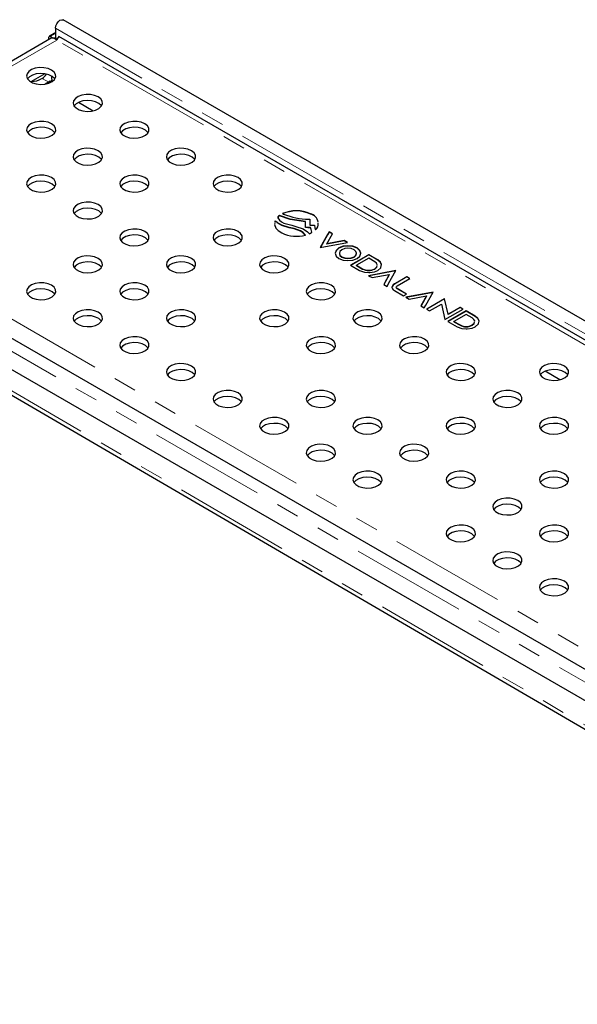
# Model space of a CAD drawing. Units: millimetres. Extents: x 15 to 430, y 5 to 292.
# Drawn here: x 60 to 91, y 69 to 123 of the extents above; entities that cross this region are included whole.
import ezdxf

# ---------------------------------------------------------------- set-up
doc = ezdxf.new("R2010")
doc.units = ezdxf.units.MM
doc.linetypes.add('PHANTOM', pattern=[12.7, 6.35, -1.27, 1.27, -1.27, 1.27, -1.27])

msp = doc.modelspace()

# ---------------------------------------------------------------- linework, layer by layer
at = {"color": 7, "linetype": 'Continuous', "lineweight": 25}
for p, q in [((133.142, 81.672), (62.431, 122.492)), ((61.655, 121.419), (61.655, 121.556)), ((61.958, 121.765), (61.676, 121.602)), ((61.924, 121.483), (61.726, 121.597)), ((62.008, 122.046), (62.008, 121.439)), ((202.769, 40.445), (62.196, 121.596)), ((61.785, 121.494), (47.148, 113.044)), ((61.438, 119.553), (60.665, 119.107)), ((61.796, 119.434), (61.796, 119.349)), ((61.287, 119.303), (61.239, 119.275)), ((61.726, 119.148), (61.453, 118.99)), ((63.276, 117.998), (64.07, 117.535)), ((116.666, 72.161), (45.955, 112.981)), ((74.001, 111.53), (73.989, 111.436)), ((74.001, 111.514), (73.993, 111.451)), ((74.001, 111.514), (74.001, 111.53)), ((74.24, 111.803), (74.24, 111.819)), ((75.902, 111.567), (75.901, 111.553)), ((75.902, 111.588), (75.902, 111.604)), ((116.244, 70.694), (46.664, 110.861)), ((75.655, 111.151), (75.655, 111.167)), ((75.942, 111.142), (75.942, 111.158)), ((76.871, 110.776), (76.47, 110.063)), ((76.835, 110.274), (77.14, 110.817)), ((76.954, 110.924), (76.871, 110.776)), ((76.954, 110.908), (76.871, 110.76)), ((77.14, 110.817), (76.954, 110.924)), ((76.954, 110.908), (76.954, 110.924)), ((77.133, 110.805), (76.954, 110.908)), ((76.47, 110.063), (77.962, 110.343)), ((76.871, 110.76), (76.48, 110.065)), ((77.776, 110.45), (76.835, 110.274)), ((77.776, 110.434), (76.835, 110.257)), ((76.835, 110.257), (76.835, 110.274)), ((77.962, 110.343), (77.776, 110.45)), ((77.776, 110.434), (77.776, 110.45)), ((77.94, 110.339), (77.776, 110.434)), ((46.96, 109.387), (116.67, 68.741)), ((79.116, 109.676), (78.119, 109.101)), ((79.116, 109.66), (78.133, 109.093)), ((79.113, 109.485), (78.447, 109.101)), ((79.445, 109.293), (79.113, 109.485)), ((79.611, 109.389), (79.116, 109.676)), ((79.116, 109.66), (79.116, 109.676)), ((79.611, 109.372), (79.116, 109.66)), ((78.119, 109.101), (78.617, 108.813)), ((78.447, 109.101), (78.78, 108.909)), ((78.447, 109.085), (78.447, 109.101)), ((78.447, 109.085), (78.78, 108.893)), ((80.602, 108.808), (79.111, 108.529)), ((80.592, 108.79), (79.132, 108.516)), ((80.201, 108.095), (80.602, 108.808)), ((79.111, 108.529), (79.296, 108.422)), ((79.296, 108.422), (80.238, 108.598)), ((80.238, 108.598), (79.933, 108.054)), ((80.238, 108.581), (79.94, 108.05)), ((80.118, 107.947), (80.201, 108.095)), ((80.238, 108.581), (80.238, 108.598)), ((81.197, 108.473), (80.515, 108.08)), ((81.197, 108.457), (80.515, 108.063)), ((80.662, 107.974), (81.362, 108.378)), ((81.362, 108.378), (81.197, 108.473)), ((81.197, 108.457), (81.197, 108.473)), ((81.348, 108.37), (81.197, 108.457)), ((79.933, 108.054), (80.118, 107.947)), ((80.513, 107.717), (81.019, 107.425)), ((81.185, 107.521), (80.663, 107.824)), ((80.663, 107.807), (80.663, 107.824)), ((81.171, 107.513), (80.663, 107.807)), ((82.634, 107.635), (81.143, 107.356)), ((82.624, 107.617), (81.164, 107.343)), ((82.233, 106.922), (82.634, 107.635)), ((81.019, 107.425), (81.185, 107.521)), ((81.143, 107.356), (81.328, 107.249)), ((81.328, 107.249), (82.27, 107.425)), ((82.27, 107.425), (81.965, 106.881)), ((82.27, 107.408), (81.971, 106.877)), ((83.256, 107.273), (82.269, 106.703)), ((82.27, 107.408), (82.27, 107.425)), ((83.256, 107.256), (82.284, 106.695)), ((83.443, 106.436), (83.256, 107.273)), ((83.256, 107.256), (83.256, 107.273)), ((83.443, 106.419), (83.256, 107.256)), ((81.965, 106.881), (82.15, 106.774)), ((82.15, 106.774), (82.233, 106.922)), ((82.269, 106.703), (82.435, 106.608)), ((82.435, 106.608), (83.083, 106.982)), ((83.083, 106.982), (83.086, 106.97)), ((83.086, 106.97), (83.274, 106.133)), ((83.274, 106.133), (84.263, 106.704)), ((84.438, 106.604), (83.441, 106.029)), ((84.098, 106.8), (83.446, 106.423)), ((84.098, 106.784), (83.446, 106.407)), ((84.438, 106.588), (83.456, 106.02)), ((84.263, 106.704), (84.098, 106.8)), ((84.098, 106.784), (84.098, 106.8)), ((84.249, 106.695), (84.098, 106.784)), ((84.934, 106.316), (84.438, 106.604)), ((84.438, 106.588), (84.438, 106.604)), ((84.934, 106.3), (84.438, 106.588)), ((83.441, 106.029), (83.94, 105.741)), ((83.446, 106.423), (83.443, 106.436)), ((83.446, 106.407), (83.443, 106.419)), ((83.446, 106.407), (83.446, 106.423)), ((84.435, 106.413), (83.77, 106.029)), ((83.77, 106.029), (84.103, 105.837)), ((83.77, 106.012), (83.77, 106.029)), ((83.77, 106.012), (84.103, 105.82)), ((84.768, 106.221), (84.435, 106.413)), ((89.544, 102.844), (88.741, 103.307))]:
    msp.add_line(p, q, dxfattribs=at)
at = {"color": 8, "linetype": 'PHANTOM', "lineweight": 18}
for p, q in [((62.008, 121.76), (61.726, 121.597)), ((61.924, 121.483), (62.008, 121.532)), ((132.719, 81.226), (62.008, 122.046)), ((62.079, 121.393), (47.654, 113.066)), ((202.086, 40.569), (62.079, 121.393)), ((61.641, 119.099), (61.287, 119.303)), ((61.726, 119.148), (61.796, 119.107)), ((47.654, 113.066), (187.661, 32.241)), ((45.533, 112.535), (116.244, 71.715)), ((75.935, 111.896), (75.935, 111.913)), ((74.109, 111.418), (74.109, 111.435)), ((75.901, 111.553), (75.901, 111.569)), ((74.765, 111.15), (74.765, 111.166)), ((75.384, 110.963), (75.384, 110.98)), ((76.871, 110.76), (76.871, 110.776)), ((78.48, 110.027), (78.48, 110.044)), ((46.947, 109.63), (116.526, 69.061)), ((77.649, 109.548), (77.649, 109.564)), ((79.611, 109.372), (79.611, 109.389)), ((78.78, 108.893), (78.78, 108.909)), ((79.445, 108.893), (79.445, 108.909)), ((80.515, 108.063), (80.515, 108.08)), ((80.409, 107.965), (80.409, 107.981)), ((83.443, 106.419), (83.443, 106.436)), ((84.934, 106.3), (84.934, 106.316)), ((84.103, 105.82), (84.103, 105.837)), ((84.768, 105.82), (84.768, 105.837))]:
    msp.add_line(p, q, dxfattribs=at)
at = {"color": 7, "linetype": 'Continuous', "lineweight": 25, "flags": 128}
for points in [[(62.008, 122.046), (62.027, 122.167), (62.081, 122.29), (62.161, 122.399), (62.256, 122.475), (62.351, 122.508), (62.431, 122.492)], [(62.195, 121.594), (62.196, 121.596), (62.15, 121.544), (62.079, 121.393)], [(62.079, 121.393), (61.916, 121.499), (61.785, 121.494)], [(61.796, 119.76), (61.604, 119.842), (61.379, 119.888), (61.141, 119.893), (60.911, 119.857), (60.709, 119.784), (60.553, 119.68), (60.458, 119.553), (60.431, 119.417), (60.476, 119.281), (60.587, 119.16), (60.756, 119.062), (60.966, 118.998), (61.201, 118.972), (61.438, 118.988), (61.656, 119.043), (61.837, 119.133), (61.964, 119.249), (62.026, 119.382), (62.017, 119.52), (61.938, 119.65), (61.796, 119.76)], [(61.979, 119.271), (61.964, 119.292), (61.837, 119.409), (61.656, 119.498), (61.438, 119.553), (61.201, 119.569), (60.966, 119.543), (60.756, 119.479), (60.587, 119.382), (60.482, 119.271)], [(64.342, 118.291), (64.15, 118.373), (63.925, 118.418), (63.687, 118.423), (63.456, 118.388), (63.254, 118.314), (63.099, 118.21), (63.003, 118.084), (62.977, 117.947), (63.021, 117.812), (63.133, 117.69), (63.301, 117.593), (63.512, 117.528), (63.746, 117.503), (63.983, 117.518), (64.202, 117.573), (64.383, 117.663), (64.509, 117.78), (64.571, 117.913), (64.562, 118.05), (64.484, 118.18), (64.342, 118.291)], [(64.525, 117.801), (64.509, 117.822), (64.383, 117.939), (64.202, 118.029), (63.983, 118.084), (63.746, 118.099), (63.512, 118.074), (63.301, 118.009), (63.133, 117.912), (63.028, 117.801)], [(61.796, 116.821), (61.604, 116.903), (61.379, 116.949), (61.141, 116.954), (60.911, 116.918), (60.709, 116.845), (60.553, 116.741), (60.458, 116.614), (60.431, 116.478), (60.476, 116.342), (60.587, 116.221), (60.756, 116.123), (60.966, 116.059), (61.201, 116.033), (61.438, 116.049), (61.656, 116.104), (61.837, 116.194), (61.964, 116.31), (62.026, 116.443), (62.017, 116.581), (61.938, 116.711), (61.796, 116.821)], [(66.888, 116.821), (66.696, 116.903), (66.471, 116.949), (66.232, 116.954), (66.002, 116.918), (65.8, 116.845), (65.644, 116.741), (65.549, 116.614), (65.522, 116.478), (65.567, 116.342), (65.678, 116.221), (65.847, 116.123), (66.058, 116.059), (66.292, 116.033), (66.529, 116.049), (66.747, 116.104), (66.928, 116.194), (67.055, 116.31), (67.117, 116.443), (67.108, 116.581), (67.029, 116.711), (66.888, 116.821)], [(61.979, 116.331), (61.964, 116.353), (61.837, 116.469), (61.656, 116.559), (61.438, 116.614), (61.201, 116.63), (60.966, 116.604), (60.756, 116.54), (60.587, 116.442), (60.482, 116.331)], [(67.07, 116.331), (67.055, 116.353), (66.928, 116.469), (66.747, 116.559), (66.529, 116.614), (66.292, 116.63), (66.058, 116.604), (65.847, 116.54), (65.678, 116.442), (65.574, 116.331)], [(64.342, 115.352), (64.15, 115.434), (63.925, 115.479), (63.687, 115.484), (63.456, 115.449), (63.254, 115.375), (63.099, 115.271), (63.003, 115.145), (62.977, 115.008), (63.021, 114.873), (63.133, 114.751), (63.301, 114.654), (63.512, 114.589), (63.746, 114.564), (63.983, 114.579), (64.202, 114.634), (64.383, 114.724), (64.509, 114.841), (64.571, 114.974), (64.562, 115.111), (64.484, 115.241), (64.342, 115.352)], [(64.525, 114.862), (64.509, 114.883), (64.383, 115), (64.202, 115.09), (63.983, 115.145), (63.746, 115.16), (63.512, 115.135), (63.301, 115.07), (63.133, 114.973), (63.028, 114.862)], [(69.433, 115.352), (69.241, 115.434), (69.016, 115.479), (68.778, 115.484), (68.547, 115.449), (68.346, 115.375), (68.19, 115.271), (68.095, 115.145), (68.068, 115.008), (68.112, 114.873), (68.224, 114.751), (68.392, 114.654), (68.603, 114.589), (68.837, 114.564), (69.074, 114.579), (69.293, 114.634), (69.474, 114.724), (69.601, 114.841), (69.662, 114.974), (69.653, 115.111), (69.575, 115.241), (69.433, 115.352)], [(69.616, 114.862), (69.601, 114.883), (69.474, 115), (69.293, 115.09), (69.074, 115.145), (68.837, 115.16), (68.603, 115.135), (68.392, 115.07), (68.224, 114.973), (68.119, 114.862)], [(61.796, 113.882), (61.604, 113.964), (61.379, 114.01), (61.141, 114.015), (60.911, 113.979), (60.709, 113.906), (60.553, 113.801), (60.458, 113.675), (60.431, 113.538), (60.476, 113.403), (60.587, 113.281), (60.756, 113.184), (60.966, 113.12), (61.201, 113.094), (61.438, 113.11), (61.656, 113.165), (61.837, 113.254), (61.964, 113.371), (62.026, 113.504), (62.017, 113.642), (61.938, 113.772), (61.796, 113.882)], [(66.888, 113.882), (66.696, 113.964), (66.471, 114.01), (66.232, 114.015), (66.002, 113.979), (65.8, 113.906), (65.644, 113.801), (65.549, 113.675), (65.522, 113.538), (65.567, 113.403), (65.678, 113.281), (65.847, 113.184), (66.058, 113.12), (66.292, 113.094), (66.529, 113.11), (66.747, 113.165), (66.928, 113.254), (67.055, 113.371), (67.117, 113.504), (67.108, 113.642), (67.029, 113.772), (66.888, 113.882)], [(71.979, 113.882), (71.787, 113.964), (71.562, 114.01), (71.323, 114.015), (71.093, 113.979), (70.891, 113.906), (70.736, 113.801), (70.64, 113.675), (70.614, 113.538), (70.658, 113.403), (70.769, 113.281), (70.938, 113.184), (71.149, 113.12), (71.383, 113.094), (71.62, 113.11), (71.839, 113.165), (72.019, 113.254), (72.146, 113.371), (72.208, 113.504), (72.199, 113.642), (72.12, 113.772), (71.979, 113.882)], [(61.979, 113.392), (61.964, 113.414), (61.837, 113.53), (61.656, 113.62), (61.438, 113.675), (61.201, 113.691), (60.966, 113.665), (60.756, 113.601), (60.587, 113.503), (60.482, 113.392)], [(67.07, 113.392), (67.055, 113.414), (66.928, 113.53), (66.747, 113.62), (66.529, 113.675), (66.292, 113.691), (66.058, 113.665), (65.847, 113.601), (65.678, 113.503), (65.574, 113.392)], [(72.161, 113.392), (72.146, 113.414), (72.019, 113.53), (71.839, 113.62), (71.62, 113.675), (71.383, 113.691), (71.149, 113.665), (70.938, 113.601), (70.769, 113.503), (70.665, 113.392)], [(64.342, 112.413), (64.15, 112.495), (63.925, 112.54), (63.687, 112.545), (63.456, 112.509), (63.254, 112.436), (63.099, 112.332), (63.003, 112.206), (62.977, 112.069), (63.021, 111.934), (63.133, 111.812), (63.301, 111.715), (63.512, 111.65), (63.746, 111.625), (63.983, 111.64), (64.202, 111.695), (64.383, 111.785), (64.509, 111.902), (64.571, 112.034), (64.562, 112.172), (64.484, 112.302), (64.342, 112.413)], [(64.525, 111.923), (64.509, 111.944), (64.383, 112.061), (64.202, 112.151), (63.983, 112.206), (63.746, 112.221), (63.512, 112.196), (63.301, 112.131), (63.133, 112.034), (63.028, 111.923)], [(74.412, 111.917), (74.422, 111.91), (74.43, 111.905)], [(74.43, 111.905), (74.451, 111.895), (74.468, 111.887)], [(73.982, 111.382), (73.974, 111.319), (74.045, 111.126), (74.173, 110.988), (74.367, 110.864)], [(74.109, 111.435), (74.048, 111.488), (74.001, 111.53)], [(74.765, 111.166), (74.365, 111.289), (74.109, 111.435)], [(74.765, 111.15), (74.365, 111.273), (74.109, 111.418)], [(74.24, 111.819), (74.185, 111.787), (74.155, 111.751), (74.149, 111.72), (74.158, 111.685)], [(75.668, 111.481), (74.825, 111.615), (74.24, 111.819)], [(75.668, 111.465), (74.825, 111.599), (74.24, 111.803)], [(74.617, 111.358), (74.908, 111.28), (75.141, 111.221)], [(75.655, 111.167), (75.663, 111.344), (75.668, 111.481)], [(75.835, 111.61), (75.868, 111.609), (75.902, 111.607)], [(75.901, 111.569), (75.895, 111.417), (75.892, 111.295)], [(75.902, 111.607), (75.902, 111.584), (75.901, 111.569)], [(66.888, 110.943), (66.696, 111.025), (66.471, 111.07), (66.232, 111.076), (66.002, 111.04), (65.8, 110.967), (65.644, 110.862), (65.549, 110.736), (65.522, 110.599), (65.567, 110.464), (65.678, 110.342), (65.847, 110.245), (66.058, 110.181), (66.292, 110.155), (66.529, 110.171), (66.747, 110.226), (66.928, 110.315), (67.055, 110.432), (67.117, 110.565), (67.108, 110.703), (67.029, 110.832), (66.888, 110.943)], [(71.979, 110.943), (71.787, 111.025), (71.562, 111.07), (71.323, 111.076), (71.093, 111.04), (70.891, 110.967), (70.736, 110.862), (70.64, 110.736), (70.614, 110.599), (70.658, 110.464), (70.769, 110.342), (70.938, 110.245), (71.149, 110.181), (71.383, 110.155), (71.62, 110.171), (71.839, 110.226), (72.019, 110.315), (72.146, 110.432), (72.208, 110.565), (72.199, 110.703), (72.12, 110.832), (71.979, 110.943)], [(75.384, 110.98), (75.05, 111.098), (74.765, 111.166)], [(75.384, 110.963), (75.05, 111.081), (74.765, 111.15)], [(75.141, 111.221), (75.537, 111.08), (75.777, 110.92)], [(75.655, 110.74), (75.537, 110.889), (75.384, 110.98)], [(75.655, 110.724), (75.537, 110.873), (75.384, 110.963)], [(75.942, 111.158), (75.786, 111.163), (75.655, 111.167)], [(75.942, 111.142), (75.786, 111.147), (75.655, 111.151)], [(75.777, 110.92), (75.831, 110.862), (75.872, 110.814)], [(75.872, 110.814), (75.933, 110.842), (75.977, 110.864)], [(75.892, 111.295), (76.038, 111.29), (76.145, 111.286)], [(76.007, 110.897), (75.971, 111.043), (75.942, 111.158)], [(75.977, 110.864), (76, 110.882), (76.006, 110.89), (76.007, 110.897)], [(76.145, 111.286), (76.18, 111.149), (76.207, 111.041)], [(67.07, 110.453), (67.055, 110.475), (66.928, 110.591), (66.747, 110.681), (66.529, 110.736), (66.292, 110.752), (66.058, 110.726), (65.847, 110.662), (65.678, 110.564), (65.574, 110.453)], [(72.161, 110.453), (72.146, 110.475), (72.019, 110.591), (71.839, 110.681), (71.62, 110.736), (71.383, 110.752), (71.149, 110.726), (70.938, 110.662), (70.769, 110.564), (70.665, 110.453)], [(78.48, 110.044), (78.247, 110.133), (77.981, 110.163), (77.716, 110.133), (77.483, 110.044), (77.328, 109.909), (77.277, 109.756), (77.328, 109.603), (77.483, 109.468)], [(78.48, 110.027), (78.247, 110.117), (77.981, 110.146), (77.716, 110.117), (77.483, 110.027), (77.328, 109.893), (77.284, 109.76)], [(77.483, 109.468), (77.716, 109.379), (77.981, 109.349), (78.247, 109.379), (78.48, 109.468), (78.634, 109.603), (78.686, 109.756), (78.634, 109.909), (78.48, 110.044)], [(78.314, 109.948), (78.158, 110.008), (77.981, 110.027), (77.804, 110.008), (77.649, 109.948), (77.545, 109.858), (77.511, 109.756), (77.545, 109.654), (77.649, 109.564)], [(77.518, 109.72), (77.545, 109.637), (77.649, 109.548)], [(77.649, 109.564), (77.804, 109.504), (77.981, 109.485), (78.158, 109.504), (78.314, 109.564), (78.417, 109.654), (78.452, 109.756), (78.417, 109.858), (78.314, 109.948)], [(77.649, 109.548), (77.804, 109.488), (77.981, 109.468), (78.158, 109.488), (78.314, 109.548), (78.417, 109.637), (78.452, 109.74), (78.445, 109.76)], [(78.679, 109.72), (78.686, 109.74), (78.634, 109.893), (78.48, 110.027)], [(64.342, 109.474), (64.15, 109.555), (63.925, 109.601), (63.687, 109.606), (63.456, 109.57), (63.254, 109.497), (63.099, 109.393), (63.003, 109.267), (62.977, 109.13), (63.021, 108.995), (63.133, 108.873), (63.301, 108.776), (63.512, 108.711), (63.746, 108.686), (63.983, 108.701), (64.202, 108.756), (64.383, 108.846), (64.509, 108.962), (64.571, 109.095), (64.562, 109.233), (64.484, 109.363), (64.342, 109.474)], [(64.525, 108.984), (64.509, 109.005), (64.383, 109.122), (64.202, 109.212), (63.983, 109.267), (63.746, 109.282), (63.512, 109.256), (63.301, 109.192), (63.133, 109.095), (63.028, 108.984)], [(69.433, 109.474), (69.241, 109.555), (69.016, 109.601), (68.778, 109.606), (68.547, 109.57), (68.346, 109.497), (68.19, 109.393), (68.095, 109.267), (68.068, 109.13), (68.112, 108.995), (68.224, 108.873), (68.392, 108.776), (68.603, 108.711), (68.837, 108.686), (69.074, 108.701), (69.293, 108.756), (69.474, 108.846), (69.601, 108.962), (69.662, 109.095), (69.653, 109.233), (69.575, 109.363), (69.433, 109.474)], [(69.616, 108.984), (69.601, 109.005), (69.474, 109.122), (69.293, 109.212), (69.074, 109.267), (68.837, 109.282), (68.603, 109.256), (68.392, 109.192), (68.224, 109.095), (68.119, 108.984)], [(74.524, 109.474), (74.332, 109.555), (74.107, 109.601), (73.869, 109.606), (73.639, 109.57), (73.437, 109.497), (73.281, 109.393), (73.186, 109.267), (73.159, 109.13), (73.203, 108.995), (73.315, 108.873), (73.484, 108.776), (73.694, 108.711), (73.929, 108.686), (74.166, 108.701), (74.384, 108.756), (74.565, 108.846), (74.692, 108.962), (74.754, 109.095), (74.745, 109.233), (74.666, 109.363), (74.524, 109.474)], [(74.707, 108.984), (74.692, 109.005), (74.565, 109.122), (74.384, 109.212), (74.166, 109.267), (73.929, 109.282), (73.694, 109.256), (73.484, 109.192), (73.315, 109.095), (73.21, 108.984)], [(79.58, 109.122), (79.581, 109.126), (79.54, 109.215), (79.445, 109.293)], [(79.811, 109.122), (79.814, 109.139), (79.753, 109.272), (79.611, 109.389)], [(79.811, 109.105), (79.814, 109.122), (79.753, 109.256), (79.611, 109.372)], [(78.617, 108.813), (78.876, 108.719), (79.114, 108.696)], [(79.114, 108.696), (79.148, 108.696), (79.173, 108.697)], [(79.173, 108.697), (79.437, 108.74), (79.612, 108.814)], [(79.445, 108.909), (79.556, 109.011), (79.572, 109.082)], [(79.445, 108.893), (79.556, 108.994), (79.572, 109.065)], [(79.612, 108.814), (79.778, 108.966), (79.802, 109.082)], [(61.796, 108.004), (61.604, 108.086), (61.379, 108.131), (61.141, 108.137), (60.911, 108.101), (60.709, 108.028), (60.553, 107.923), (60.458, 107.797), (60.431, 107.66), (60.476, 107.525), (60.587, 107.403), (60.756, 107.306), (60.966, 107.242), (61.201, 107.216), (61.438, 107.232), (61.656, 107.287), (61.837, 107.376), (61.964, 107.493), (62.026, 107.626), (62.017, 107.763), (61.938, 107.893), (61.796, 108.004)], [(66.888, 108.004), (66.696, 108.086), (66.471, 108.131), (66.232, 108.137), (66.002, 108.101), (65.8, 108.028), (65.644, 107.923), (65.549, 107.797), (65.522, 107.66), (65.567, 107.525), (65.678, 107.403), (65.847, 107.306), (66.058, 107.242), (66.292, 107.216), (66.529, 107.232), (66.747, 107.287), (66.928, 107.376), (67.055, 107.493), (67.117, 107.626), (67.108, 107.763), (67.029, 107.893), (66.888, 108.004)], [(77.07, 108.004), (76.878, 108.086), (76.653, 108.131), (76.415, 108.137), (76.184, 108.101), (75.982, 108.028), (75.827, 107.923), (75.731, 107.797), (75.705, 107.66), (75.749, 107.525), (75.86, 107.403), (76.029, 107.306), (76.24, 107.242), (76.474, 107.216), (76.711, 107.232), (76.93, 107.287), (77.111, 107.376), (77.237, 107.493), (77.299, 107.626), (77.29, 107.763), (77.211, 107.893), (77.07, 108.004)], [(80.515, 108.08), (80.446, 108.028), (80.409, 107.981)], [(61.979, 107.514), (61.964, 107.536), (61.837, 107.652), (61.656, 107.742), (61.438, 107.797), (61.201, 107.812), (60.966, 107.787), (60.756, 107.723), (60.587, 107.625), (60.482, 107.514)], [(67.07, 107.514), (67.055, 107.536), (66.928, 107.652), (66.747, 107.742), (66.529, 107.797), (66.292, 107.812), (66.058, 107.787), (65.847, 107.723), (65.678, 107.625), (65.574, 107.514)], [(77.252, 107.514), (77.237, 107.536), (77.111, 107.652), (76.93, 107.742), (76.711, 107.797), (76.474, 107.812), (76.24, 107.787), (76.029, 107.723), (75.86, 107.625), (75.756, 107.514)], [(80.409, 107.981), (80.385, 107.889), (80.408, 107.816)], [(80.409, 107.965), (80.385, 107.873), (80.388, 107.861)], [(80.408, 107.816), (80.457, 107.757), (80.513, 107.717)], [(80.515, 108.063), (80.446, 108.012), (80.409, 107.965)], [(80.663, 107.824), (80.628, 107.864), (80.62, 107.908), (80.632, 107.942), (80.662, 107.974)], [(80.663, 107.807), (80.628, 107.848), (80.625, 107.863)], [(64.342, 106.535), (64.15, 106.616), (63.925, 106.662), (63.687, 106.667), (63.456, 106.631), (63.254, 106.558), (63.099, 106.454), (63.003, 106.328), (62.977, 106.191), (63.021, 106.056), (63.133, 105.934), (63.301, 105.836), (63.512, 105.772), (63.746, 105.747), (63.983, 105.762), (64.202, 105.817), (64.383, 105.907), (64.509, 106.023), (64.571, 106.156), (64.562, 106.294), (64.484, 106.424), (64.342, 106.535)], [(69.433, 106.535), (69.241, 106.616), (69.016, 106.662), (68.778, 106.667), (68.547, 106.631), (68.346, 106.558), (68.19, 106.454), (68.095, 106.328), (68.068, 106.191), (68.112, 106.056), (68.224, 105.934), (68.392, 105.836), (68.603, 105.772), (68.837, 105.747), (69.074, 105.762), (69.293, 105.817), (69.474, 105.907), (69.601, 106.023), (69.662, 106.156), (69.653, 106.294), (69.575, 106.424), (69.433, 106.535)], [(74.524, 106.535), (74.332, 106.616), (74.107, 106.662), (73.869, 106.667), (73.639, 106.631), (73.437, 106.558), (73.281, 106.454), (73.186, 106.328), (73.159, 106.191), (73.203, 106.056), (73.315, 105.934), (73.484, 105.836), (73.694, 105.772), (73.929, 105.747), (74.166, 105.762), (74.384, 105.817), (74.565, 105.907), (74.692, 106.023), (74.754, 106.156), (74.745, 106.294), (74.666, 106.424), (74.524, 106.535)], [(79.615, 106.535), (79.424, 106.616), (79.198, 106.662), (78.96, 106.667), (78.73, 106.631), (78.528, 106.558), (78.372, 106.454), (78.277, 106.328), (78.25, 106.191), (78.295, 106.056), (78.406, 105.934), (78.575, 105.836), (78.786, 105.772), (79.02, 105.747), (79.257, 105.762), (79.475, 105.817), (79.656, 105.907), (79.783, 106.023), (79.845, 106.156), (79.836, 106.294), (79.757, 106.424), (79.615, 106.535)], [(64.525, 106.045), (64.509, 106.066), (64.383, 106.183), (64.202, 106.272), (63.983, 106.328), (63.746, 106.343), (63.512, 106.317), (63.301, 106.253), (63.133, 106.156), (63.028, 106.045)], [(69.616, 106.045), (69.601, 106.066), (69.474, 106.183), (69.293, 106.272), (69.074, 106.328), (68.837, 106.343), (68.603, 106.317), (68.392, 106.253), (68.224, 106.156), (68.119, 106.045)], [(74.707, 106.045), (74.692, 106.066), (74.565, 106.183), (74.384, 106.272), (74.166, 106.328), (73.929, 106.343), (73.694, 106.317), (73.484, 106.253), (73.315, 106.156), (73.21, 106.045)], [(79.798, 106.045), (79.783, 106.066), (79.656, 106.183), (79.475, 106.272), (79.257, 106.328), (79.02, 106.343), (78.786, 106.317), (78.575, 106.253), (78.406, 106.156), (78.301, 106.045)], [(84.903, 106.049), (84.903, 106.054), (84.862, 106.142), (84.768, 106.221)], [(84.768, 105.837), (84.879, 105.938), (84.894, 106.009)], [(84.768, 105.82), (84.879, 105.922), (84.894, 105.993)], [(85.133, 106.049), (85.137, 106.066), (85.075, 106.199), (84.934, 106.316)], [(85.133, 106.033), (85.137, 106.05), (85.075, 106.183), (84.934, 106.3)], [(84.935, 105.742), (85.1, 105.894), (85.125, 106.009)], [(83.94, 105.741), (84.198, 105.646), (84.437, 105.623)], [(84.437, 105.623), (84.471, 105.624), (84.495, 105.624)], [(84.495, 105.624), (84.759, 105.668), (84.935, 105.742)], [(66.888, 105.065), (66.696, 105.147), (66.471, 105.192), (66.232, 105.197), (66.002, 105.162), (65.8, 105.089), (65.644, 104.984), (65.549, 104.858), (65.522, 104.721), (65.567, 104.586), (65.678, 104.464), (65.847, 104.367), (66.058, 104.303), (66.292, 104.277), (66.529, 104.292), (66.747, 104.347), (66.928, 104.437), (67.055, 104.554), (67.117, 104.687), (67.108, 104.824), (67.029, 104.954), (66.888, 105.065)], [(67.07, 104.575), (67.055, 104.597), (66.928, 104.713), (66.747, 104.803), (66.529, 104.858), (66.292, 104.873), (66.058, 104.848), (65.847, 104.784), (65.678, 104.686), (65.574, 104.575)], [(77.07, 105.065), (76.878, 105.147), (76.653, 105.192), (76.415, 105.197), (76.184, 105.162), (75.982, 105.089), (75.827, 104.984), (75.731, 104.858), (75.705, 104.721), (75.749, 104.586), (75.86, 104.464), (76.029, 104.367), (76.24, 104.303), (76.474, 104.277), (76.711, 104.292), (76.93, 104.347), (77.111, 104.437), (77.237, 104.554), (77.299, 104.687), (77.29, 104.824), (77.211, 104.954), (77.07, 105.065)], [(77.252, 104.575), (77.237, 104.597), (77.111, 104.713), (76.93, 104.803), (76.711, 104.858), (76.474, 104.873), (76.24, 104.848), (76.029, 104.784), (75.86, 104.686), (75.756, 104.575)], [(82.161, 105.065), (81.969, 105.147), (81.744, 105.192), (81.506, 105.197), (81.275, 105.162), (81.073, 105.089), (80.918, 104.984), (80.823, 104.858), (80.796, 104.721), (80.84, 104.586), (80.952, 104.464), (81.12, 104.367), (81.331, 104.303), (81.565, 104.277), (81.802, 104.292), (82.021, 104.347), (82.202, 104.437), (82.329, 104.554), (82.39, 104.687), (82.381, 104.824), (82.303, 104.954), (82.161, 105.065)], [(82.344, 104.575), (82.329, 104.597), (82.202, 104.713), (82.021, 104.803), (81.802, 104.858), (81.565, 104.873), (81.331, 104.848), (81.12, 104.784), (80.952, 104.686), (80.847, 104.575)], [(69.433, 103.596), (69.241, 103.677), (69.016, 103.723), (68.778, 103.728), (68.547, 103.692), (68.346, 103.619), (68.19, 103.515), (68.095, 103.389), (68.068, 103.252), (68.112, 103.116), (68.224, 102.995), (68.392, 102.897), (68.603, 102.833), (68.837, 102.807), (69.074, 102.823), (69.293, 102.878), (69.474, 102.968), (69.601, 103.084), (69.662, 103.217), (69.653, 103.355), (69.575, 103.485), (69.433, 103.596)], [(69.616, 103.106), (69.601, 103.127), (69.474, 103.244), (69.293, 103.333), (69.074, 103.388), (68.837, 103.404), (68.603, 103.378), (68.392, 103.314), (68.224, 103.217), (68.119, 103.106)], [(84.707, 103.596), (84.515, 103.677), (84.29, 103.723), (84.051, 103.728), (83.821, 103.692), (83.619, 103.619), (83.464, 103.515), (83.368, 103.389), (83.341, 103.252), (83.386, 103.116), (83.497, 102.995), (83.666, 102.897), (83.877, 102.833), (84.111, 102.807), (84.348, 102.823), (84.567, 102.878), (84.747, 102.968), (84.874, 103.084), (84.936, 103.217), (84.927, 103.355), (84.848, 103.485), (84.707, 103.596)], [(84.889, 103.106), (84.874, 103.127), (84.747, 103.244), (84.567, 103.333), (84.348, 103.388), (84.111, 103.404), (83.877, 103.378), (83.666, 103.314), (83.497, 103.217), (83.393, 103.106)], [(89.798, 103.596), (89.606, 103.677), (89.381, 103.723), (89.143, 103.728), (88.912, 103.692), (88.71, 103.619), (88.555, 103.515), (88.459, 103.389), (88.433, 103.252), (88.477, 103.116), (88.588, 102.995), (88.757, 102.897), (88.968, 102.833), (89.202, 102.807), (89.439, 102.823), (89.658, 102.878), (89.838, 102.968), (89.965, 103.084), (90.027, 103.217), (90.018, 103.355), (89.939, 103.485), (89.798, 103.596)], [(89.98, 103.106), (89.965, 103.127), (89.838, 103.244), (89.658, 103.333), (89.439, 103.388), (89.202, 103.404), (88.968, 103.378), (88.757, 103.314), (88.588, 103.217), (88.484, 103.106)], [(71.979, 102.126), (71.787, 102.208), (71.562, 102.253), (71.323, 102.258), (71.093, 102.223), (70.891, 102.15), (70.736, 102.045), (70.64, 101.919), (70.614, 101.782), (70.658, 101.647), (70.769, 101.525), (70.938, 101.428), (71.149, 101.364), (71.383, 101.338), (71.62, 101.353), (71.839, 101.408), (72.019, 101.498), (72.146, 101.615), (72.208, 101.748), (72.199, 101.885), (72.12, 102.015), (71.979, 102.126)], [(77.07, 102.126), (76.878, 102.208), (76.653, 102.253), (76.415, 102.258), (76.184, 102.223), (75.982, 102.15), (75.827, 102.045), (75.731, 101.919), (75.705, 101.782), (75.749, 101.647), (75.86, 101.525), (76.029, 101.428), (76.24, 101.364), (76.474, 101.338), (76.711, 101.353), (76.93, 101.408), (77.111, 101.498), (77.237, 101.615), (77.299, 101.748), (77.29, 101.885), (77.211, 102.015), (77.07, 102.126)], [(87.252, 102.126), (87.06, 102.208), (86.835, 102.253), (86.597, 102.258), (86.367, 102.223), (86.165, 102.15), (86.009, 102.045), (85.914, 101.919), (85.887, 101.782), (85.931, 101.647), (86.043, 101.525), (86.211, 101.428), (86.422, 101.364), (86.657, 101.338), (86.894, 101.353), (87.112, 101.408), (87.293, 101.498), (87.42, 101.615), (87.481, 101.748), (87.473, 101.885), (87.394, 102.015), (87.252, 102.126)], [(72.161, 101.636), (72.146, 101.658), (72.019, 101.774), (71.839, 101.864), (71.62, 101.919), (71.383, 101.934), (71.149, 101.909), (70.938, 101.844), (70.769, 101.747), (70.665, 101.636)], [(77.252, 101.636), (77.237, 101.658), (77.111, 101.774), (76.93, 101.864), (76.711, 101.919), (76.474, 101.934), (76.24, 101.909), (76.029, 101.844), (75.86, 101.747), (75.756, 101.636)], [(87.435, 101.636), (87.42, 101.658), (87.293, 101.774), (87.112, 101.864), (86.894, 101.919), (86.657, 101.934), (86.422, 101.909), (86.211, 101.844), (86.043, 101.747), (85.938, 101.636)], [(74.524, 100.656), (74.332, 100.738), (74.107, 100.784), (73.869, 100.789), (73.639, 100.753), (73.437, 100.68), (73.281, 100.576), (73.186, 100.449), (73.159, 100.313), (73.203, 100.177), (73.315, 100.056), (73.484, 99.958), (73.694, 99.894), (73.929, 99.868), (74.166, 99.884), (74.384, 99.939), (74.565, 100.029), (74.692, 100.145), (74.754, 100.278), (74.745, 100.416), (74.666, 100.546), (74.524, 100.656)], [(79.615, 100.656), (79.424, 100.738), (79.198, 100.784), (78.96, 100.789), (78.73, 100.753), (78.528, 100.68), (78.372, 100.576), (78.277, 100.449), (78.25, 100.313), (78.295, 100.177), (78.406, 100.056), (78.575, 99.958), (78.786, 99.894), (79.02, 99.868), (79.257, 99.884), (79.475, 99.939), (79.656, 100.029), (79.783, 100.145), (79.845, 100.278), (79.836, 100.416), (79.757, 100.546), (79.615, 100.656)], [(84.707, 100.656), (84.515, 100.738), (84.29, 100.784), (84.051, 100.789), (83.821, 100.753), (83.619, 100.68), (83.464, 100.576), (83.368, 100.449), (83.341, 100.313), (83.386, 100.177), (83.497, 100.056), (83.666, 99.958), (83.877, 99.894), (84.111, 99.868), (84.348, 99.884), (84.567, 99.939), (84.747, 100.029), (84.874, 100.145), (84.936, 100.278), (84.927, 100.416), (84.848, 100.546), (84.707, 100.656)], [(89.798, 100.656), (89.606, 100.738), (89.381, 100.784), (89.143, 100.789), (88.912, 100.753), (88.71, 100.68), (88.555, 100.576), (88.459, 100.449), (88.433, 100.313), (88.477, 100.177), (88.588, 100.056), (88.757, 99.958), (88.968, 99.894), (89.202, 99.868), (89.439, 99.884), (89.658, 99.939), (89.838, 100.029), (89.965, 100.145), (90.027, 100.278), (90.018, 100.416), (89.939, 100.546), (89.798, 100.656)], [(74.707, 100.167), (74.692, 100.188), (74.565, 100.305), (74.384, 100.394), (74.166, 100.449), (73.929, 100.465), (73.694, 100.439), (73.484, 100.375), (73.315, 100.278), (73.21, 100.167)], [(79.798, 100.167), (79.783, 100.188), (79.656, 100.305), (79.475, 100.394), (79.257, 100.449), (79.02, 100.465), (78.786, 100.439), (78.575, 100.375), (78.406, 100.278), (78.301, 100.167)], [(84.889, 100.167), (84.874, 100.188), (84.747, 100.305), (84.567, 100.394), (84.348, 100.449), (84.111, 100.465), (83.877, 100.439), (83.666, 100.375), (83.497, 100.278), (83.393, 100.167)], [(89.98, 100.167), (89.965, 100.188), (89.838, 100.305), (89.658, 100.394), (89.439, 100.449), (89.202, 100.465), (88.968, 100.439), (88.757, 100.375), (88.588, 100.278), (88.484, 100.167)], [(77.07, 99.187), (76.878, 99.269), (76.653, 99.314), (76.415, 99.319), (76.184, 99.284), (75.982, 99.21), (75.827, 99.106), (75.731, 98.98), (75.705, 98.843), (75.749, 98.708), (75.86, 98.586), (76.029, 98.489), (76.24, 98.424), (76.474, 98.399), (76.711, 98.414), (76.93, 98.469), (77.111, 98.559), (77.237, 98.676), (77.299, 98.809), (77.29, 98.946), (77.211, 99.076), (77.07, 99.187)], [(77.252, 98.697), (77.237, 98.718), (77.111, 98.835), (76.93, 98.925), (76.711, 98.98), (76.474, 98.995), (76.24, 98.97), (76.029, 98.905), (75.86, 98.808), (75.756, 98.697)], [(82.161, 99.187), (81.969, 99.269), (81.744, 99.314), (81.506, 99.319), (81.275, 99.284), (81.073, 99.21), (80.918, 99.106), (80.823, 98.98), (80.796, 98.843), (80.84, 98.708), (80.952, 98.586), (81.12, 98.489), (81.331, 98.424), (81.565, 98.399), (81.802, 98.414), (82.021, 98.469), (82.202, 98.559), (82.329, 98.676), (82.39, 98.809), (82.381, 98.946), (82.303, 99.076), (82.161, 99.187)], [(82.344, 98.697), (82.329, 98.718), (82.202, 98.835), (82.021, 98.925), (81.802, 98.98), (81.565, 98.995), (81.331, 98.97), (81.12, 98.905), (80.952, 98.808), (80.847, 98.697)], [(79.615, 97.717), (79.424, 97.799), (79.198, 97.845), (78.96, 97.85), (78.73, 97.814), (78.528, 97.741), (78.372, 97.637), (78.277, 97.51), (78.25, 97.374), (78.295, 97.238), (78.406, 97.117), (78.575, 97.019), (78.786, 96.955), (79.02, 96.929), (79.257, 96.945), (79.475, 97), (79.656, 97.09), (79.783, 97.206), (79.845, 97.339), (79.836, 97.477), (79.757, 97.607), (79.615, 97.717)], [(79.798, 97.228), (79.783, 97.249), (79.656, 97.365), (79.475, 97.455), (79.257, 97.51), (79.02, 97.526), (78.786, 97.5), (78.575, 97.436), (78.406, 97.338), (78.301, 97.228)], [(84.707, 97.717), (84.515, 97.799), (84.29, 97.845), (84.051, 97.85), (83.821, 97.814), (83.619, 97.741), (83.464, 97.637), (83.368, 97.51), (83.341, 97.374), (83.386, 97.238), (83.497, 97.117), (83.666, 97.019), (83.877, 96.955), (84.111, 96.929), (84.348, 96.945), (84.567, 97), (84.747, 97.09), (84.874, 97.206), (84.936, 97.339), (84.927, 97.477), (84.848, 97.607), (84.707, 97.717)], [(84.889, 97.228), (84.874, 97.249), (84.747, 97.365), (84.567, 97.455), (84.348, 97.51), (84.111, 97.526), (83.877, 97.5), (83.666, 97.436), (83.497, 97.338), (83.393, 97.228)], [(89.798, 97.717), (89.606, 97.799), (89.381, 97.845), (89.143, 97.85), (88.912, 97.814), (88.71, 97.741), (88.555, 97.637), (88.459, 97.51), (88.433, 97.374), (88.477, 97.238), (88.588, 97.117), (88.757, 97.019), (88.968, 96.955), (89.202, 96.929), (89.439, 96.945), (89.658, 97), (89.838, 97.09), (89.965, 97.206), (90.027, 97.339), (90.018, 97.477), (89.939, 97.607), (89.798, 97.717)], [(89.98, 97.228), (89.965, 97.249), (89.838, 97.365), (89.658, 97.455), (89.439, 97.51), (89.202, 97.526), (88.968, 97.5), (88.757, 97.436), (88.588, 97.338), (88.484, 97.228)], [(87.252, 96.248), (87.06, 96.33), (86.835, 96.375), (86.597, 96.38), (86.367, 96.345), (86.165, 96.271), (86.009, 96.167), (85.914, 96.041), (85.887, 95.904), (85.931, 95.769), (86.043, 95.647), (86.211, 95.55), (86.422, 95.485), (86.657, 95.46), (86.894, 95.475), (87.112, 95.53), (87.293, 95.62), (87.42, 95.737), (87.481, 95.87), (87.473, 96.007), (87.394, 96.137), (87.252, 96.248)], [(87.435, 95.758), (87.42, 95.779), (87.293, 95.896), (87.112, 95.986), (86.894, 96.041), (86.657, 96.056), (86.422, 96.031), (86.211, 95.966), (86.043, 95.869), (85.938, 95.758)], [(84.707, 94.778), (84.515, 94.86), (84.29, 94.906), (84.051, 94.911), (83.821, 94.875), (83.619, 94.802), (83.464, 94.697), (83.368, 94.571), (83.341, 94.435), (83.386, 94.299), (83.497, 94.178), (83.666, 94.08), (83.877, 94.016), (84.111, 93.99), (84.348, 94.006), (84.567, 94.061), (84.747, 94.151), (84.874, 94.267), (84.936, 94.4), (84.927, 94.538), (84.848, 94.668), (84.707, 94.778)], [(89.798, 94.778), (89.606, 94.86), (89.381, 94.906), (89.143, 94.911), (88.912, 94.875), (88.71, 94.802), (88.555, 94.697), (88.459, 94.571), (88.433, 94.435), (88.477, 94.299), (88.588, 94.178), (88.757, 94.08), (88.968, 94.016), (89.202, 93.99), (89.439, 94.006), (89.658, 94.061), (89.838, 94.151), (89.965, 94.267), (90.027, 94.4), (90.018, 94.538), (89.939, 94.668), (89.798, 94.778)], [(84.889, 94.288), (84.874, 94.31), (84.747, 94.426), (84.567, 94.516), (84.348, 94.571), (84.111, 94.587), (83.877, 94.561), (83.666, 94.497), (83.497, 94.399), (83.393, 94.288)], [(89.98, 94.288), (89.965, 94.31), (89.838, 94.426), (89.658, 94.516), (89.439, 94.571), (89.202, 94.587), (88.968, 94.561), (88.757, 94.497), (88.588, 94.399), (88.484, 94.288)], [(87.252, 93.309), (87.06, 93.391), (86.835, 93.436), (86.597, 93.441), (86.367, 93.406), (86.165, 93.332), (86.009, 93.228), (85.914, 93.102), (85.887, 92.965), (85.931, 92.83), (86.043, 92.708), (86.211, 92.611), (86.422, 92.546), (86.657, 92.521), (86.894, 92.536), (87.112, 92.591), (87.293, 92.681), (87.42, 92.798), (87.481, 92.931), (87.473, 93.068), (87.394, 93.198), (87.252, 93.309)], [(87.435, 92.819), (87.42, 92.84), (87.293, 92.957), (87.112, 93.047), (86.894, 93.102), (86.657, 93.117), (86.422, 93.092), (86.211, 93.027), (86.043, 92.93), (85.938, 92.819)], [(89.798, 91.839), (89.606, 91.921), (89.381, 91.966), (89.143, 91.972), (88.912, 91.936), (88.71, 91.863), (88.555, 91.758), (88.459, 91.632), (88.433, 91.495), (88.477, 91.36), (88.588, 91.238), (88.757, 91.141), (88.968, 91.077), (89.202, 91.051), (89.439, 91.067), (89.658, 91.122), (89.838, 91.211), (89.965, 91.328), (90.027, 91.461), (90.018, 91.599), (89.939, 91.729), (89.798, 91.839)], [(89.98, 91.349), (89.965, 91.371), (89.838, 91.487), (89.658, 91.577), (89.439, 91.632), (89.202, 91.648), (88.968, 91.622), (88.757, 91.558), (88.588, 91.46), (88.484, 91.349)]]:
    msp.add_lwpolyline(points, dxfattribs=at)
at = {"color": 7, "linetype": 'Continuous', "lineweight": 25}
for centre, radius, start, end in [((61.698, 121.563), 0.0437, 50.7967, 189.214), ((61.979, 121.72), 0.0503, 54.3824, 114.3071), ((61.334, 122.153), 1.036, 314.0954, 321.733), ((60.899, 119.928), 0.736, 301.8283, 327.9216), ((60.701, 120.28), 1.14, 271.0673, 298.1249), ((62.56, 119.363), 0.764, 181.034, 197.7785), ((75.169, 110.24), 1.839, 65.4025, 114.2926), ((75.169, 110.224), 1.839, 65.4025, 114.2926), ((75.931, 115.596), 3.987, 248.4676, 268.6128), ((75.787, 111.355), 0.577, 9.4314, 75.1865), ((75.787, 111.335), 0.581, 13.0443, 75.2613), ((74.263, 111.69), 0.115, 101.7597, 171.6331), ((74.737, 112.012), 0.665, 209.4171, 259.6258), ((75.995, 111.344), 0.37, 304.9925, 8.1064), ((75.186, 112.62), 1.938, 244.9914, 284.0196), ((79.113, 109.551), 0.723, 242.6185, 297.381), ((79.113, 109.535), 0.723, 242.6185, 297.381), ((84.435, 106.479), 0.723, 242.6185, 297.381), ((84.435, 106.462), 0.723, 242.6185, 297.381)]:
    msp.add_arc(centre, radius, start, end, dxfattribs=at)
msp.add_ellipse((61.726, 119.474), major_axis=(0.2, 0.346), ratio=0.577382, start_param=3.926897, end_param=4.234026, dxfattribs=at)

doc.saveas('drawing.dxf')
